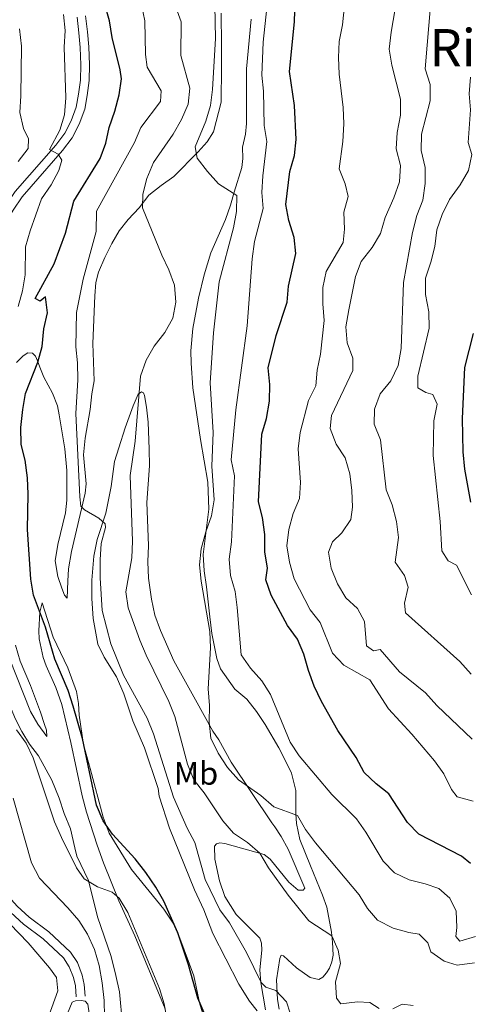
# Model space of a CAD drawing. Units: metres. Extents: x 620767 to 625274, y 703847 to 706895.
# Drawn here: x 622875 to 623014, y 705675 to 705978 of the extents above; entities that cross this region are included whole.
import ezdxf
from ezdxf.enums import TextEntityAlignment as Align

# ---------------------------------------------------------------- set-up
doc = ezdxf.new("R2010")
doc.units = ezdxf.units.M
doc.header["$MEASUREMENT"] = 0
doc.linetypes.add('DGN Style 3', pattern=[78.386392, 55.99028, -22.396112])
for name, color, linetype, lineweight in [('Carátula', 7, 'Continuous', 0), ('Elementos auxiliares', 7, 'Continuous', 0), ('Entidades rústicas y varios', 7, 'Continuous', 0), ('Relieve y altimetría', 7, 'Continuous', 0), ('Textos de rotulación', 7, 'Continuous', 0), ('Viales y ferrocarril', 7, 'Continuous', 0)]:
    doc.layers.add(name, color=color, linetype=linetype, lineweight=lineweight)
doc.styles.add('Style-Arial Narrow', font='txt')
doc.styles.add('Style-Times New Roman', font='txt')

msp = doc.modelspace()

# ---------------------------------------------------------------- linework, layer by layer
at = {"layer": 'Carátula', "color": 7, "linetype": 'Continuous', "lineweight": 0}
msp.add_3dface([(620819.772, 703846.539), (625274.069, 703925.378), (625221.51, 706894.924), (620767.212, 706816.085)], dxfattribs=at)
at = {"layer": 'Elementos auxiliares', "color": 250, "linetype": 'Continuous', "lineweight": 0}
msp.add_3dface([(621644.62, 706569.11), (625068.43, 706629.73), (625109.95, 704316.47), (621685, 704255.85)], dxfattribs=at)
at = {"layer": 'Entidades rústicas y varios', "color": 92, "linetype": 'Continuous', "lineweight": 0}
for points in [[(622874.175, 705872.762, 751.434), (622876.167, 705874.781, 751.094), (622877.602, 705875.686, 750.924), (622879.054, 705875.61, 750.669), (622880.003, 705874.734, 750.499), (622880.644, 705873.222, 750.159), (622881.279, 705871.286, 750.074), (622882.562, 705868.194, 749.14), (622885.255, 705863.309, 748.46), (622886.772, 705859.379, 747.61), (622887.283, 705856.658, 747.27), (622889.021, 705846.117, 747.1), (622889.666, 705839.477, 747.355), (622889.678, 705830.294, 747.355), (622889.21, 705826.418, 747.525), (622886.882, 705816.65, 747.865), (622886.012, 705811.666, 747.865), (622886.898, 705806.82, 747.865), (622888.067, 705803.233, 747.695), (622888.936, 705801.017, 747.27), (622889.772, 705800.181, 747.185), (622889.944, 705805.337, 746.336), (622890.101, 705809.2, 746.166), (622891.069, 705814.522, 745.571), (622895.319, 705832.482, 744.466), (622895.607, 705835.324, 744.381), (622894.823, 705844.299, 744.211), (622895.263, 705849.444, 743.872), (622896.827, 705858.245, 742.937), (622897.389, 705863.127, 742.342), (622898.03, 705867.143, 742.172), (622897.639, 705878.563, 742.172), (622898.296, 705893.28, 742.937), (622898.534, 705897.347, 742.767), (622899.41, 705900.525, 742.597), (622901.299, 705905.104, 742.597), (622903.467, 705909.426, 742.002), (622905.74, 705913.329, 741.662), (622908.5, 705916.762, 741.153), (622911.899, 705920.398, 740.303), (622914.884, 705924.33, 739.623), (622918.732, 705927.315, 738.434), (622922.636, 705930.013, 737.584), (622930.155, 705937.627, 734.78), (622932.883, 705940.768, 733.93), (622934.855, 705943.834, 733.42), (622937.209, 705952.934, 732.741), (622937.261, 705963.86, 732.741), (622937.26, 705970.547, 733.59), (622937.222, 705980.399, 733.93)], [(622946.482, 705978.497, 732.401), (622945.047, 705963.169, 732.401), (622945.051, 705946.406, 732.401), (622944.693, 705943.092, 732.401), (622943.76, 705939.131, 732.571), (622943.835, 705935.59, 732.996), (622943.592, 705932.771, 733.081), (622941.241, 705925.231, 734.44), (622940.108, 705921.262, 735.885), (622938.572, 705916.765, 736.564), (622934.055, 705906.552, 738.349), (622931.943, 705899.735, 739.028), (622930.247, 705892.578, 739.453), (622928.504, 705883.235, 739.453), (622927.888, 705876.366, 739.283), (622927.931, 705872.512, 738.858), (622928.459, 705864.909, 738.434), (622930.812, 705849.042, 736.394), (622933.078, 705835.914, 735.205), (622933.369, 705827.566, 735.035), (622931.655, 705813.61, 734.525), (622931.946, 705808.583, 734.44), (622932.659, 705803.596, 734.185), (622933.717, 705794.432, 734.27), (622934.37, 705789.287, 734.61), (622935.817, 705781.565, 734.44), (622937.016, 705778.336, 734.185), (622941.414, 705772.07, 734.015)], [(622917.758, 705741.524, 747.015), (622913.623, 705754.02, 746.505), (622909.967, 705762.367, 746.505), (622907.182, 705770.659, 746.59), (622904.923, 705775.852, 746.76), (622901.155, 705781.964, 747.1), (622899.169, 705785.92, 747.185), (622897.712, 705793.886, 746.76), (622897.333, 705800.001, 746.165), (622897.305, 705805.685, 745.995), (622897.945, 705813.067, 745.4), (622899.009, 705818.214, 745.06), (622901.651, 705826.278, 744.635), (622903.347, 705834.55, 743.786), (622904.355, 705842.214, 743.361), (622905.657, 705846.435, 743.021), (622907.593, 705852.621, 741.746), (622910.085, 705859.408, 740.812), (622911.657, 705862.994, 740.472), (622912.61, 705863.701, 739.877), (622913.224, 705863.391, 739.792), (622913.547, 705862.557, 739.367), (622914.18, 705859.015, 738.773), (622914.677, 705854.399, 738.008), (622915.013, 705846.03, 737.073), (622915.064, 705840.883, 736.988), (622914.333, 705829.663, 736.563), (622914.82, 705816.397, 736.139), (622914.601, 705811.305, 736.393), (622914.825, 705806.276, 736.563), (622915.687, 705799.802, 736.988), (622916.797, 705794.92, 736.988), (622918.549, 705790.153, 736.988), (622922.601, 705780.841, 736.478), (622929.258, 705768.825, 735.969), (622934.637, 705759.21, 735.034), (622936.506, 705756.521, 734.779), (622940.329, 705749.586, 734.439), (622952.783, 705730.87, 735.289), (622953.765, 705729.728, 735.544), (622955.693, 705726.684, 736.224), (622957.879, 705722.76, 736.563), (622962.973, 705710.815, 738.518), (622962.464, 705710.17, 738.773), (622960.946, 705710.221, 739.027), (622958.085, 705712.625, 739.537), (622952.273, 705719.703, 740.132), (622950.409, 705721.145, 740.217), (622938.348, 705724.517, 741.577), (622936.801, 705724.722, 741.746), (622935.788, 705724.414, 741.831), (622935.126, 705723.697, 742.001), (622935.24, 705719.756, 742.171), (622936.733, 705713.083, 742.936), (622938.309, 705708.265, 743.361), (622941.855, 705702.678, 743.446), (622949.1, 705695.434, 743.191), (622949.677, 705693.852, 743.191), (622949.761, 705691.738, 743.276), (622949.069, 705685.669, 744.211), (622949.384, 705681.713, 744.975), (622950.882, 705673.258, 746.335)], [(622906.834, 705668.793, 757.126), (622905.871, 705678.897, 757.041), (622904.759, 705683.846, 757.126), (622903.273, 705689.761, 756.871), (622899.084, 705701.92, 756.277), (622896.337, 705713.156, 754.917), (622892.759, 705720.659, 754.237), (622892.146, 705723.176, 753.727), (622890.729, 705729.026, 753.473), (622888.844, 705733.788, 753.048), (622887.248, 705738.561, 753.303), (622885.065, 705744.091, 753.303), (622880.885, 705751.592, 753.727), (622878.132, 705755.204, 753.982), (622875.748, 705759.054, 754.237), (622873.814, 705762.811, 754.237), (622870.655, 705770.419, 754.492), (622867.762, 705775.854, 754.662), (622864.844, 705783.004, 754.662), (622863.491, 705790.618, 754.832), (622858.222, 705813.033, 755.427)], [(622932.397, 705669.589, 750.329), (622930.595, 705675.045, 749.904), (622928.729, 705683.775, 749.565), (622924.496, 705695.375, 749.565), (622922.439, 705699.974, 749.649), (622919.501, 705704.315, 749.904), (622909.579, 705716.578, 749.904), (622902.687, 705727.782, 749.734), (622900.82, 705732.634, 749.819), (622896.828, 705747.677, 749.819), (622894.814, 705755.086, 749.395), (622893.406, 705764.08, 748.715), (622893.263, 705767.641, 748.375), (622892.667, 705771.384, 748.205), (622889.988, 705778.7, 747.95), (622885.395, 705788.146, 748.205), (622882.008, 705798.688, 748.8), (622881.363, 705795.875, 749.48), (622881.039, 705790.044, 750.159), (622881.161, 705787.575, 750.499), (622882.348, 705781.871, 750.754), (622883.231, 705779.321, 750.754), (622886.196, 705772.64, 751.519), (622888.056, 705767.41, 751.519), (622890.913, 705755.643, 751.859), (622894.313, 705739.238, 752.538), (622895.739, 705734.258, 752.623), (622899.024, 705724.068, 753.643), (622900.983, 705718.574, 753.813), (622905.643, 705706.902, 755.427), (622910.644, 705696.157, 755.937), (622919.906, 705673.657, 755.172)], [(622873.808, 705785.703, 751.858), (622875.255, 705780.746, 751.858), (622878.432, 705773.249, 751.943), (622881.484, 705764.968, 752.283), (622882.703, 705761.249, 752.368), (622883.332, 705759.469, 752.792), (622883.455, 705757.512, 752.877), (622880.673, 705761.279, 753.132), (622878.466, 705765.181, 753.557), (622869.856, 705786.972, 754.067)], [(622941.414, 705772.07, 734.015), (622945.102, 705769.053, 733.505), (622948.109, 705765.228, 732.911), (622950.765, 705761.255, 732.741), (622954.935, 705753.999, 732.656), (622957.664, 705748.758, 732.741), (622958.926, 705746.201, 733.081), (622960.233, 705740.859, 733.59), (622960.231, 705733.68, 734.44), (622960.461, 705730.725, 735.29), (622961.483, 705725.817, 735.8), (622964.751, 705717.7, 737.669), (622968.437, 705708.619, 738.858), (622969.723, 705704.903, 739.028), (622971.191, 705697.205, 739.963), (622971.559, 705694.143, 740.133), (622971.72, 705690.137, 740.303), (622971.269, 705688.046, 740.388), (622970.567, 705686.101, 740.388), (622969.709, 705684.706, 740.558), (622968.557, 705683.412, 740.728), (622967.295, 705682.648, 740.728), (622964.663, 705683.233, 740.983), (622960.461, 705686.297, 741.662), (622956.39, 705689.968, 742.342), (622955.712, 705690.186, 742.512), (622955.311, 705689.077, 743.022), (622954.235, 705682.57, 744.127), (622954.591, 705676.476, 745.656), (622955.112, 705673.487, 745.741)], [(622948.283, 705673.02, 747.354), (622945.893, 705675.933, 747.609), (622942.628, 705681.175, 747.779), (622934.667, 705696.816, 747.779), (622931.831, 705704.148, 748.034), (622928.976, 705710.298, 748.289), (622921.258, 705729.315, 747.609), (622918.056, 705739.106, 747.1), (622917.758, 705741.524, 747.015)], [(622889.85, 705672.184, 763.585), (622891.315, 705675.653, 763.245), (622892.3, 705676.094, 763.16), (622894.103, 705676.166, 763.16), (622895.315, 705675.947, 762.99), (622896.064, 705675.063, 762.99), (622896.977, 705669.527, 762.905)]]:
    msp.add_polyline3d(points, dxfattribs=at)
at = {"layer": 'Relieve y altimetría', "color": 30, "linetype": 'Continuous', "lineweight": 0, "flags": 128}
for points, elevation in [([(622973.399, 705966.676), (622973.598, 705971.671), (622974.551, 705976.77), (622976.207, 705992.683), (622978.372, 706002.721), (622979.064, 706007.707), (622979.138, 706012.953), (622978.651, 706017.929), (622979.479, 706023.132), (622979.665, 706028.275), (622981.605, 706030.6), (622994.112, 706036.238), (622996.238, 706039.248), (622998.408, 706043.829), (622998.987, 706048.8), (622997.833, 706053.722), (622998.935, 706056.476), (623004.711, 706064.712), (623008, 706074.604), (623010.659, 706078.954), (623012.168, 706084.008), (623015.033, 706087.261)], 720), ([(622985.907, 705673.711), (622983.014, 705675.592), (622979.189, 705675.795), (622974.041, 705675.196), (622972.759, 705676.928), (622972.455, 705681.94), (622973.973, 705687.57), (622973.274, 705691.644), (622971.346, 705696.132), (622964.205, 705700.767), (622957.902, 705708.586), (622951.815, 705717.105), (622949.104, 705721.561), (622945.305, 705724.811), (622941.044, 705727.765), (622937.737, 705731.517), (622931.95, 705740.169), (622928.756, 705744.214), (622926.78, 705749.021), (622922.912, 705763.632), (622921.085, 705768.286), (622914.072, 705782.567), (622912.175, 705787.241), (622908.583, 705797.19), (622907.803, 705802.131), (622909.64, 705812.605), (622909.863, 705817.715), (622909.201, 705837.883), (622910.734, 705848.459), (622912.388, 705868.57), (622914.082, 705873.453), (622916.582, 705877.783), (622919.837, 705882.03), (622922.332, 705886.362), (622923.278, 705891.286), (622922.783, 705896.594), (622921.067, 705901.29), (622918.873, 705905.801), (622912.914, 705920.345), (622913.064, 705924.595), (622914.253, 705929.448), (622916.355, 705934.332), (622922.38, 705943.088), (622924.982, 705947.579), (622927.039, 705952.299), (622927.536, 705957.29), (622924.723, 705967.364), (622924.841, 705977.748), (622921.622, 705986.857)], 740), ([(623015.264, 705687.836), (623009.98, 705687.089), (623005.936, 705688.317), (623001.817, 705691.152), (623000.931, 705693.93), (622998.183, 705696.638), (622995.061, 705697.119), (622990.253, 705698.487), (622985.384, 705700.939), (622982.317, 705704.49), (622979.713, 705708.76), (622966.238, 705724.745), (622963.22, 705728.869), (622960.752, 705733.225), (622953.409, 705735.885), (622949.459, 705739.373), (622942.565, 705744.197), (622939.19, 705747.958), (622936.31, 705752.399), (622934.021, 705756.979), (622933.465, 705761.948), (622933.58, 705767.091), (622933.16, 705772.21), (622933.901, 705784.866), (622933.711, 705789.862), (622931.044, 705805.403), (622930.487, 705810.374), (622931.081, 705815.335), (622932.502, 705820.62), (622934.232, 705825.505), (622934.994, 705830.449), (622934.365, 705840.847), (622934.698, 705851.204), (622933.86, 705866.442), (622934.818, 705881.848), (622936.544, 705897.645), (622941.014, 705914.231), (622941.955, 705919.227), (622942.057, 705924.228), (622936.391, 705927.791), (622933.012, 705931.586), (622929.774, 705935.68), (622929.169, 705939.222), (622932.525, 705947.132), (622933.936, 705951.928), (622934.494, 705956.901), (622935.427, 705972.573), (622935.14, 705987.978)], 735), ([(623014.603, 705756.715), (623003.702, 705767.049), (623000.227, 705770.976), (622992.193, 705777.43), (622986.159, 705784.304), (622984.155, 705783.956), (622981.956, 705785.437), (622981.335, 705792.902), (622979.21, 705796.99), (622975.583, 705800.268), (622973.013, 705804.556), (622971.114, 705809.398), (622970.234, 705814.324), (622971.465, 705817.544), (622974.354, 705820.228), (622977.16, 705824.365), (622977.671, 705828.208), (622977.467, 705833.3), (622976.832, 705838.447), (622975.387, 705843.347), (622972.671, 705847.544), (622970.817, 705852.365), (622971.189, 705856.411), (622977.731, 705870.262), (622977.755, 705874.115), (622976.069, 705878.791), (622975.599, 705883.778), (622976.576, 705888.965), (622978.566, 705899.222), (622980.309, 705903.907), (622983.699, 705908.202), (622986.29, 705912.477), (622987.731, 705917.392), (622990.433, 705923.488), (622992.161, 705928.408), (622992.495, 705933.415), (622991.11, 705938.603), (622991.402, 705943.595), (622992.516, 705948.895), (622992.426, 705953.897), (622989.758, 705964.3), (622989.006, 705969.249), (622989.595, 705974.479), (622991.362, 705984.766)], 715), ([(623014.24, 705776.674), (623010.74, 705780.605), (622994.039, 705795.665), (622993.698, 705798.569), (622994.784, 705803.499), (622993.748, 705807.096), (622990.866, 705811.199), (622991.852, 705818.79), (622991.237, 705823.751), (622989.948, 705828.914), (622988.034, 705833.537), (622986.257, 705848.882), (622984.351, 705853.728), (622984.45, 705858.369), (622986.171, 705863.06), (622989.517, 705867.073), (622991.792, 705871.825), (622992.653, 705877.031), (622993.404, 705897.427), (622996.138, 705912.838), (622997.501, 705917.993), (622999.379, 705922.741), (623000.029, 705927.867), (623000.083, 705932.868), (622998.871, 705938.057), (622998.929, 705943.058), (623001.647, 705953.327), (623001.586, 705958.389), (623000.072, 705963.251), (623001.814, 705983.829)], 710), ([(622959.568, 705668.802), (622957.289, 705675.808), (622954.083, 705679.282), (622950.937, 705680.333), (622949.56, 705681.775), (622945.053, 705690.975), (622939.766, 705700.072), (622936.839, 705704.126), (622932.223, 705713.461), (622929.104, 705724.896), (622926.718, 705729.29), (622922.519, 705738.792), (622916.348, 705758.34), (622914.372, 705763.147), (622907.106, 705776.459), (622903.161, 705786.024), (622900.484, 705796.366), (622899.867, 705806.445), (622899.86, 705811.928), (622900.262, 705817.009), (622901.599, 705821.937), (622901.48, 705823.085), (622899.485, 705824.824), (622895.104, 705827.323), (622893.95, 705828.525), (622893.657, 705831.403), (622892.441, 705857.008), (622892.997, 705867.4), (622892.965, 705872.642), (622892.438, 705877.615), (622892.571, 705888.153), (622894.678, 705898.391), (622898.635, 705913.087), (622898.793, 705919.386), (622910.537, 705940.473), (622912.396, 705945.115), (622918.516, 705953.169), (622918.671, 705956.421), (622914.347, 705963.738), (622913.834, 705967.641), (622913.703, 705978.015), (622912.684, 705982.967)], 745), ([(622940.068, 705807.156), (622939.658, 705812.143), (622940.401, 705817.512), (622941.333, 705837.844), (622940.255, 705842.737), (622941.746, 705858.175), (622945.22, 705884.082), (622946.745, 705904.724), (622947.495, 705910.032), (622950.156, 705920.162), (622949.773, 705925.147), (622950.009, 705930.205), (622951.323, 705940.86), (622950.448, 705945.783), (622950.275, 705956.297), (622949.711, 705961.266), (622950.197, 705971.445), (622951.239, 705982.052)], 730), ([(622874.621, 705889.947), (622875.994, 705894.853), (622876.84, 705899.782), (622876.879, 705908.367), (622878.303, 705913.316), (622881.842, 705923.148), (622884.812, 705927.522), (622887.187, 705931.919), (622888.146, 705935.11), (622887.004, 705936.883), (622884.268, 705938.414), (622887.528, 705944.287), (622888.933, 705949.085), (622889.372, 705954.287), (622888.853, 705969.914), (622889.149, 705974.99), (622888.617, 705979.96)], 755), ([(622874.682, 705934.624), (622877.694, 705938.668), (622877.822, 705941.705), (622876.232, 705944.887), (622875.139, 705949.769), (622875.508, 705954.916), (622875.65, 705970.196), (622875.033, 705975.541)], 760), ([(623014.908, 705737.554), (623009.893, 705738.979), (623008.162, 705741.228), (623005.867, 705745.987), (623002.956, 705750.053), (622995.996, 705758.217), (622988.727, 705766.021), (622983.054, 705774.96), (622974.989, 705779.523), (622971.545, 705783.161), (622967.758, 705792.608), (622964.668, 705796.544), (622959.726, 705806.124), (622958.272, 705811.238), (622957.394, 705816.232), (622958.01, 705821.321), (622959.383, 705826.227), (622961.338, 705830.835), (622961.673, 705835.823), (622960.971, 705846.193), (622961.556, 705851.157), (622964.155, 705861.051), (622966.35, 705865.544), (622966.776, 705870.394), (622967.828, 705875.287), (622968.945, 705885.675), (622968.526, 705890.795), (622968.537, 705895.86), (622969.521, 705900.762), (622974.828, 705909.737), (622975.233, 705913.855), (622975.024, 705919.054), (622976.326, 705923.898), (622975.459, 705927.775), (622973.519, 705932.396), (622974.72, 705940.812), (622975.002, 705946.267), (622974.846, 705951.264), (622973.602, 705961.619), (622973.399, 705966.676)], 720), ([(623014.33, 705801.118), (623009.776, 705810.307), (623007.189, 705811.666), (623005.176, 705814.723), (623004.743, 705823.73), (623002.561, 705844.085), (623002.784, 705854.75), (623003.757, 705859.857), (623002.461, 705862.836), (623000.26, 705863.462), (622997.81, 705864.968), (622997.811, 705868.499), (623001.281, 705883.333), (623001.171, 705888.333), (623000.187, 705893.704), (623000.131, 705898.709), (623001.858, 705903.616), (623003.069, 705908.467), (623003.706, 705913.57), (623005.304, 705918.306), (623007.619, 705923.003), (623010.817, 705927.444), (623013.455, 705931.937), (623014.504, 705936.839), (623013.358, 705940.565), (623014.026, 705950.578), (623013.609, 705955.561), (623014.038, 705960.605)], 705), ([(623015.581, 705695.909), (623010.754, 705694.431), (623009.552, 705695.952), (623009.801, 705698.637), (623009.596, 705703.729), (623007.689, 705707.719), (623004.322, 705710.722), (623000.056, 705712.156), (622995.159, 705713.315), (622990.646, 705715.559), (622987.104, 705719.096), (622981.762, 705728.078), (622978.924, 705732.194), (622971.277, 705739.606), (622961.203, 705751.543), (622958.489, 705755.744), (622952.419, 705770.45), (622949.691, 705774.64), (622946.208, 705778.583), (622943.32, 705782.672), (622942.142, 705797.252), (622941.479, 705802.219), (622940.068, 705807.156)], 730), ([(622908.397, 705703.337), (622905.723, 705707.759), (622903.58, 705709.599), (622899.058, 705711.201), (622895.001, 705713.642), (622892.616, 705717.077), (622888.032, 705726.417), (622885.842, 705731.215), (622879.238, 705750.924), (622877.127, 705755.511), (622874.141, 705759.526)], 755), ([(622901.269, 705671.208), (622901.147, 705676.216), (622900.491, 705681.673), (622899.603, 705686.917), (622898.154, 705691.923), (622896.039, 705696.618), (622893.317, 705700.812), (622889.963, 705704.715), (622881.19, 705713.832), (622878.704, 705718.593), (622873.064, 705738.532)], 760), ([(622881.685, 705664.845), (622886.907, 705679.169), (622886.457, 705683.253), (622884.305, 705686.234), (622877.715, 705693.929), (622869.307, 705702.681)], 765), ([(622920.558, 705669.952), (622919.659, 705675.113), (622918.232, 705679.905), (622908.397, 705703.337)], 755), ([(622996.426, 705674.668), (622993.023, 705675.031), (622990.119, 705673.63)], 740)]:
    msp.add_lwpolyline(points, dxfattribs=dict(at, elevation=elevation))
at = {"layer": 'Relieve y altimetría', "color": 30, "linetype": 'Continuous', "lineweight": 30, "flags": 128}
for points, elevation in [([(623014, 705718.421), (623011.306, 705720.667), (622998.088, 705727.413), (622994.642, 705731.036), (622988.851, 705739.847), (622984.946, 705742.936), (622981.238, 705746.461), (622978.773, 705750.998), (622973.156, 705759.377), (622968.172, 705768.316), (622965.906, 705772.988), (622964.142, 705777.839), (622962.726, 705782.919), (622960.687, 705787.484), (622957.607, 705791.71), (622952.619, 705801.024), (622950.979, 705805.748), (622951.497, 705809.432), (622950.698, 705814.371), (622950.618, 705819.776), (622949.979, 705825.029), (622948.678, 705829.858), (622949.769, 705850.701), (622951.219, 705855.485), (622952.109, 705860.818), (622952.153, 705865.955), (622951.731, 705871.146), (622954.125, 705881.067), (622957.555, 705891.318), (622957.981, 705896.3), (622960.234, 705906.334), (622959.681, 705911.302), (622958.043, 705916.483), (622957.089, 705921.394), (622958.4, 705931.584), (622959.808, 705936.491), (622960.281, 705941.469), (622959.811, 705951.907), (622958.234, 705962.394), (622959.796, 705977.686), (622960.131, 705987.96)], 725), ([(622936.087, 705662.902), (622930.058, 705676.916), (622927.087, 705687.187), (622923.827, 705696.984), (622919.561, 705706.751), (622917.116, 705711.112), (622913.962, 705715.622), (622910.726, 705719.808), (622903.713, 705727.48), (622900.802, 705731.543), (622898.737, 705736.351), (622894.46, 705756.884), (622891.609, 705766.906), (622890.09, 705771.67), (622885.966, 705781.303), (622883.035, 705791.243), (622879.396, 705801.048), (622878.522, 705805.971), (622877.47, 705821.312), (622877.718, 705832.19), (622877.526, 705837.185), (622876.798, 705842.675), (622875.512, 705847.508), (622875.496, 705852.687), (622876.031, 705858.231), (622876.895, 705863.155), (622880.651, 705872.861), (622882.025, 705877.668), (622882.596, 705883.069), (622883.716, 705888.036), (622883.053, 705893.002), (622881.432, 705891.618), (622879.83, 705892.445), (622885.714, 705903.132), (622889.258, 705912.583), (622891.823, 705922.423), (622899.891, 705935.587), (622901.623, 705940.277), (622902.634, 705945.191), (622904.407, 705950.142), (622905.737, 705955.225), (622906.534, 705960.163), (622906.104, 705962.943), (622903.6, 705972.901), (622902.823, 705978.041), (622901.337, 705983.082)], 750), ([(623014.168, 705829.707), (623012.289, 705839.84), (623011.832, 705845.271), (623011.575, 705855.469), (623012.332, 705871.212), (623014.936, 705881.669)], 700)]:
    msp.add_lwpolyline(points, dxfattribs=dict(at, elevation=elevation))
at = {"layer": 'Viales y ferrocarril', "color": 250, "linetype": 'Continuous', "lineweight": 0}
for points in [[(622833.272, 705848.023, 761.76), (622837.276, 705853.256, 761.814), (622840.28, 705862.293, 761.899), (622843.73, 705867.983, 761.56), (622847.419, 705873.815, 761.135), (622849.737, 705878.226, 760.774), (622857.705, 705894.695, 760.14), (622865.368, 705907.037, 759.605), (622873.066, 705919.629, 758.076), (622875.882, 705923.749, 757.694), (622888.333, 705938.031, 754.847), (622891.297, 705941.94, 754.507), (622893.403, 705946.126, 754.337), (622895.135, 705950.743, 754.167), (622895.902, 705954.964, 753.488), (622896.519, 705959.581, 753.488), (622896.59, 705964.488, 753.488), (622896.37, 705969.963, 753.148), (622896.006, 705974.586, 752.638), (622895.431, 705979.547, 752.51)], [(622895.294, 705677.507, 762.925), (622895.007, 705681.141, 762.415), (622894.373, 705684.038, 762.415), (622892.88, 705687.849, 762.33), (622890.804, 705691.12, 762.33), (622884.119, 705697.29, 762.67), (622878.05, 705701.877, 763.388), (622874.338, 705705.25, 763.887), (622870.744, 705709.225, 764.236), (622865.556, 705717.683, 764.794), (622861.106, 705727.716, 765.984), (622858.796, 705734.916, 766.324), (622858.01, 705736.291, 766.476), (622854.966, 705740.913, 765.944), (622853.242, 705744.991, 765.69), (622852.556, 705749.553, 765.305), (622851.072, 705755.838, 764.625), (622849.269, 705760.304, 764.2), (622846.424, 705765.311, 763.775), (622841.645, 705771.367, 763.181), (622840.646, 705772.608, 763.155)]]:
    msp.add_polyline3d(points, dxfattribs=at)
at = {"layer": 'Viales y ferrocarril', "color": 250, "linetype": 'DGN Style 3', "lineweight": 0}
for points in [[(622839.259, 705867.693, 762.05), (622841.47, 705869.411, 761.56), (622845.102, 705875.153, 761.135), (622847.35, 705879.43, 760.774), (622855.36, 705895.985, 760.14), (622863.092, 705908.439, 759.605), (622870.82, 705921.081, 758.076), (622873.763, 705925.387, 757.694), (622886.258, 705939.718, 754.847), (622889.019, 705943.359, 754.507), (622890.95, 705947.199, 754.337), (622892.547, 705951.457, 754.167), (622893.26, 705955.38, 753.488), (622893.848, 705959.778, 753.488), (622893.916, 705964.453, 753.488), (622893.701, 705969.804, 753.148), (622893.345, 705974.327, 752.638), (622892.786, 705979.146, 752.51)], [(622853.873, 705736.774, 766.664), (622855.285, 705735.47, 766.579), (622856.244, 705733.792, 766.324), (622858.511, 705726.728, 765.984), (622863.095, 705716.39, 764.794), (622868.514, 705707.556, 764.236), (622872.372, 705703.289, 763.887), (622876.278, 705699.74, 763.388), (622882.338, 705695.16, 762.67), (622888.657, 705689.328, 762.33), (622890.395, 705686.589, 762.33), (622891.711, 705683.231, 762.415), (622892.257, 705680.734, 762.415), (622892.529, 705677.289, 762.925)]]:
    msp.add_polyline3d(points, dxfattribs=at)

# ---------------------------------------------------------------- texts
at = {"layer": 'Entidades rústicas y varios', "color": 92, "linetype": 'Continuous', "lineweight": 0, "style": 'Style-Arial Narrow'}
msp.add_text('Mb', height=7, dxfattribs=at).set_placement((622929.454, 705746.161, 739.314), align=Align.MIDDLE_CENTER)
at = {"layer": 'Textos de rotulación', "color": 250, "linetype": 'Continuous', "lineweight": 0, "style": 'Style-Times New Roman'}
msp.add_text('Rincón de Balsalarraña', height=11.5, dxfattribs=at).set_placement((623085.821, 705969.723, 675.578), align=Align.MIDDLE_CENTER)

doc.saveas('drawing.dxf')
